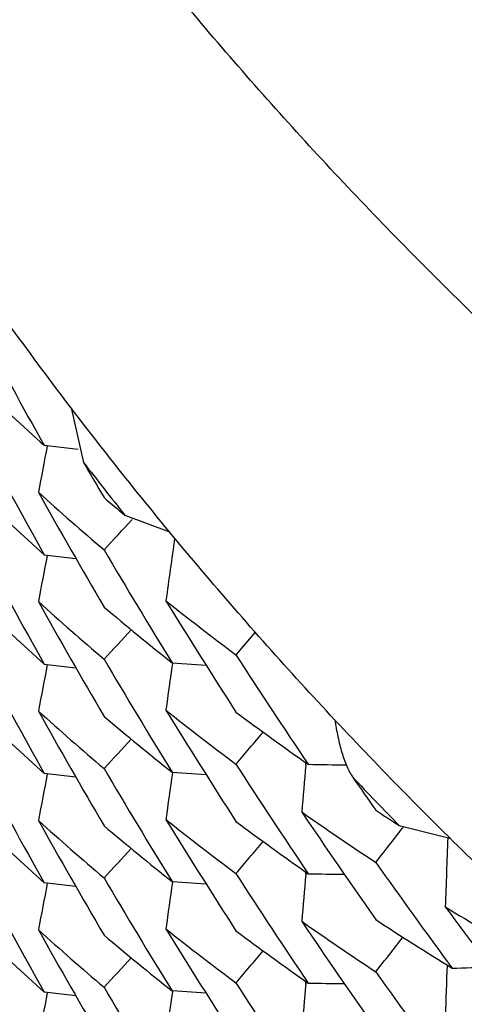
# Model space of a CAD drawing. Units: inches. Extents: x 0 to 11, y 0 to 8.5.
# Drawn here: x 4.9 to 5, y 3.2 to 3.2 of the extents above; entities that cross this region are included whole.
import ezdxf

# ---------------------------------------------------------------- set-up
doc = ezdxf.new("R2010")
doc.units = ezdxf.units.IN
doc.header["$LTSCALE"] = 0.605
doc.header["$MEASUREMENT"] = 0
doc.layers.get('0').update_dxf_attribs({"linetype": 'CONTINUOUS'})

msp = doc.modelspace()

# ---------------------------------------------------------------- linework, layer by layer
at = {"color": 7, "linetype": 'CONTINUOUS'}
for p, q in [((4.9447282854, 3.2354839792), (4.9451588195, 3.2335942883)), ((4.9437953661, 3.2341859058), (4.9449684168, 3.2340487424)), ((4.9437953661, 3.2341859058), (4.944968422, 3.2340487867)), ((4.9439019478, 3.2341575767), (4.9439049309, 3.2341730152)), ((4.9465874535, 3.2317699303), (4.9481325066, 3.2311904895)), ((4.9437957912, 3.2303975298), (4.9448925043, 3.2302692005)), ((4.943901694, 3.2303698984), (4.9439045605, 3.2303847333)), ((4.951098106, 3.2277132196), (4.9504318674, 3.2269303902)), ((4.9437955486, 3.2266100692), (4.9448923055, 3.2264817306)), ((4.9439047001, 3.2265972273), (4.9439031505, 3.2265892084)), ((4.9482215207, 3.2266535775), (4.9493954206, 3.2265756292)), ((4.9482215207, 3.2266535775), (4.9493954234, 3.2265756717)), ((4.948231888, 3.2266284958), (4.9482351434, 3.226651654)), ((4.9528457341, 3.2231109567), (4.9528530372, 3.2231927798)), ((4.9448924784, 3.22269362), (4.9437958068, 3.2228219473)), ((4.943904677, 3.2228091387), (4.9439031314, 3.2228011402)), ((4.9482217576, 3.2228654984), (4.9493954659, 3.2227875572)), ((4.9482217576, 3.2228654984), (4.9493954687, 3.2227875996)), ((4.9482321711, 3.2228405877), (4.948235402, 3.2228635719)), ((4.9560794039, 3.221020035), (4.9578348268, 3.2205827716)), ((4.956213222, 3.2209481235), (4.9561976435, 3.2209280898)), ((4.9528454691, 3.2193232524), (4.9528527635, 3.2194049782)), ((4.9448922461, 3.2189063321), (4.9437954272, 3.219034678)), ((4.9439048164, 3.2190218082), (4.9439032635, 3.2190137718)), ((4.9482216823, 3.2190778031), (4.9493954824, 3.2189998599)), ((4.9482216823, 3.2190778031), (4.9493954852, 3.2189999023)), ((4.9482350971, 3.219075909), (4.9482318683, 3.2190529399)), ((4.9528455519, 3.2155354426), (4.9528528524, 3.2156172375)), ((4.9448924923, 3.2151180533), (4.9437958039, 3.2152463815)), ((4.9439046365, 3.2152335773), (4.9439030914, 3.2152255815)), ((4.9493953921, 3.2152121284), (4.9482216507, 3.2152900738)), ((4.9493953949, 3.2152121708), (4.9482216507, 3.2152900738)), ((4.9482355651, 3.2152881091), (4.9482323129, 3.215264973))]:
    msp.add_line(p, q, dxfattribs=at)
for centre, radius, start, end in [((5.1290689218, 3.3379656037), 0.2123594032, 208.0168983332, 209.2550661943), ((5.0055380331, 3.3027700916), 0.0922818913, 226.1400619742, 228.0049883766), ((5.1291298262, 3.3342138831), 0.212430082, 208.0177548825, 209.255719993), ((5.3612280524, 3.1535267396), 0.4250440089, 169.0647244949, 169.2840053038), ((5.0569441749, 3.3196605742), 0.1410793084, 217.5935560053, 218.5346263997), ((5.1282179364, 3.339292466), 0.2113829346, 210.002100256, 210.3850479776), ((5.1285330256, 3.3356826632), 0.2117448277, 209.144557259, 210.3834945541), ((5.0065206163, 3.3020509698), 0.0937468724, 227.8391799196, 229.6865841897), ((5.0054848899, 3.2989245894), 0.0922035943, 226.1391065045, 228.0059769768), ((5.0070723546, 3.3045029333), 0.0945965802, 229.6849920959, 230.2530263973), ((4.5278282367, 3.6189417316), 0.5706075721, 317.1068737607, 317.2501452735), ((5.3688852117, 3.1712972023), 0.4247868212, 171.9240136447, 172.2193865254), ((5.1290758545, 3.330394293), 0.2123675043, 208.0170242142, 209.2552415224), ((5.1275285549, 3.3370788233), 0.2105819258, 210.3841844392, 211.6266089894), ((5.3611874724, 3.1497461688), 0.4250030666, 169.0646339726, 169.2839108285), ((5.0065529732, 3.298303284), 0.0937982478, 227.8407505314, 229.6872901351), ((5.1285184869, 3.3318899329), 0.2117297727, 209.1452066877, 210.3843245678), ((5.0083185368, 3.3042472082), 0.0965854892, 231.3607333734, 233.1780073477), ((5.1270013598, 3.3385592418), 0.2099624361, 211.5157428935, 212.7586288584), ((5.0055292505, 3.2951848038), 0.092268869, 226.139854828, 228.0051991335), ((5.0073255573, 3.3010215318), 0.094994104, 229.688148978, 231.524028865), ((4.5271502962, 3.6157790125), 0.571529568, 317.1072366205, 317.2461999186), ((5.1291366677, 3.3266414159), 0.2124375598, 208.0176169703, 209.2555533139), ((5.1275954498, 3.3333289863), 0.2106587373, 210.3838439354, 211.625958462), ((5.125918095, 3.3398433159), 0.2086737756, 212.7584035224, 214.0053728966), ((5.3612083136, 3.1459551428), 0.42502406, 169.0637616556, 169.2840148531), ((5.3687970282, 3.1675213158), 0.4246983587, 171.9999192885, 172.2193037776), ((5.0065266744, 3.2944826057), 0.093756237, 227.8392432079, 229.6865845885), ((5.1285183198, 3.328099613), 0.2117283777, 209.1446615214, 210.3837701192), ((5.0083543993, 3.3005015327), 0.0966406426, 231.3593091294, 233.175928359), ((5.126884007, 3.3346978692), 0.2098240355, 211.515175687, 212.7591152189), ((5.0054927646, 3.2913562817), 0.0922142592, 226.138688693, 228.0053718826), ((5.0073352685, 3.2972406224), 0.0950056116, 229.6863565791, 231.5222460113), ((5.0091375005, 3.3033578987), 0.0979510675, 233.1776198999, 234.9825470595), ((4.5275715862, 3.6116040108), 0.5709574445, 317.1069217424, 317.2460308421), ((4.4885834591, 3.6168919937), 0.6069122549, 319.5507156198, 319.688120313), ((5.1290686781, 3.3228147396), 0.2123593149, 208.016993627, 209.2551920188), ((5.1275416807, 3.3295110214), 0.2105971451, 210.3841861483, 211.6266063412), ((5.1259846022, 3.3361026969), 0.2087551938, 212.759398945, 214.0060935877), ((5.3758251817, 3.1856302543), 0.424636805, 174.9361800943, 175.1556011563), ((4.9606489502, 3.6626703554), 0.4395999191, 268.9939728615, 269.1657104245), ((5.3611946878, 3.1421694609), 0.4250102478, 169.0637295074, 169.2839540799), ((5.3689026132, 3.1637191778), 0.4248046162, 171.9999953519, 172.2193511465), ((5.0573155748, 3.3199841931), 0.1415721261, 223.4109107396, 224.3497954907), ((5.1249847047, 3.3410165926), 0.2075462933, 214.7579667049, 215.1437447818), ((5.0083231644, 3.2966769853), 0.0965925092, 231.3604004495, 233.1776959586), ((5.1269825432, 3.3309719062), 0.2099402983, 211.5156123502, 212.7587295451), ((5.0100775372, 3.3028875355), 0.0995841181, 234.8220112123, 236.6093239383), ((5.1253279635, 3.3374623123), 0.2079614576, 213.8940225808, 215.1419381329), ((5.0106014348, 3.3054828649), 0.100531694, 236.6076828489, 237.157147183), ((5.0055329644, 3.2876136899), 0.0922746138, 226.1400844589, 228.0052062214), ((5.0065473328, 3.2907219181), 0.0937901863, 227.8410217924, 229.6876306123), ((5.1285304738, 3.3243215709), 0.2117437229, 209.1453715295, 210.3843498876), ((5.0073221245, 3.2934403023), 0.0949875968, 229.6875343648, 231.523678928), ((5.0090833038, 3.2994945912), 0.0978582874, 233.1765887687, 234.9835753771), ((4.4457352991, 3.6180657195), 0.6467535362, 321.9838706274, 322.1172391627), ((5.3819538069, 3.2040759477), 0.4245155552, 177.770291823, 178.0925146304), ((4.5255263721, 3.6097063447), 0.573742226, 317.1076572825, 317.2460811413), ((4.4887486977, 3.6129537308), 0.6066888975, 319.5514043589, 319.6888446217), ((5.1242367003, 3.3386798326), 0.2066289758, 215.1427352383, 216.394789133), ((5.1291390095, 3.3190673818), 0.2124403541, 208.0176887167, 209.2556046857), ((5.1275875408, 3.3257481282), 0.2106492447, 210.383693456, 211.6258128876), ((5.1259257111, 3.3322733221), 0.2086831748, 212.7585498102, 214.0055605631), ((5.3757849346, 3.1818456577), 0.4245967046, 174.9361215916, 175.1555382664), ((4.9606451333, 3.6587450424), 0.4394628822, 268.9942196017, 269.1566762392), ((5.3612137085, 3.138378425), 0.4250294892, 169.0637271606, 169.2840076885), ((5.3687919893, 3.1599467801), 0.4246932463, 171.9999613491, 172.2193465483), ((5.0117611425, 3.3055385865), 0.1027249173, 238.228762559, 239.9861072207), ((5.1236640045, 3.3400626768), 0.205917063, 216.2830137884, 217.535682561), ((5.0101101582, 3.2991517904), 0.0996453733, 234.8237128234, 236.6100748595), ((5.1253136037, 3.3336686819), 0.207946337, 213.8947925376, 215.1428932538), ((5.010838896, 3.3020657694), 0.1009719773, 236.6109838201, 238.3867847646), ((5.0054903991, 3.2837786027), 0.0922111081, 226.1388455162, 228.0055844085), ((5.0065253995, 3.2869051959), 0.0937540341, 227.8391332493, 229.6864640954), ((5.1285205066, 3.3205247473), 0.211730611, 209.1445693948, 210.3836309258), ((5.0073422874, 3.2896732558), 0.0950163535, 229.6863018337, 231.5219055701), ((5.0083559719, 3.2929290963), 0.0966440603, 231.359722857, 233.1762806604), ((5.1268928335, 3.3271289344), 0.2098350276, 211.5154514656, 212.7593258551), ((5.0091283989, 3.2957694314), 0.097935366, 233.1773941939, 234.9827601371), ((4.445223738, 3.6146738535), 0.6474002941, 321.9841610402, 322.1185643527), ((4.4885531986, 3.6093402012), 0.6069506819, 319.5508637811, 319.6882488473), ((4.52588853, 3.6055890489), 0.5732527162, 317.1071394156, 317.2456993427), ((5.3818693001, 3.2002906995), 0.4244315329, 177.853734421, 178.0924144138), ((4.9436133918, 3.6554012219), 0.4395563984, 271.8640310689, 272.0352404377), ((5.1243066404, 3.334939724), 0.2067135086, 215.1423423644, 216.3940274499), ((5.1290704223, 3.3152401968), 0.2123613305, 208.017013861, 209.2552268609), ((5.1259913622, 3.3285308149), 0.2087628518, 212.7592365918, 214.00590018), ((5.3758055912, 3.178056622), 0.4246173063, 174.9362018648, 175.155616358), ((4.960648487, 3.655079745), 0.4395851163, 268.9940262975, 269.1564444529), ((5.3611944769, 3.1345938149), 0.4250100966, 169.063713581, 169.2839340569), ((5.1275380338, 3.3219335129), 0.210593035, 210.3842406589, 211.6266436273), ((5.3689113436, 3.1561424871), 0.424813271, 172.0000128422, 172.2193772337)]:
    msp.add_arc(centre, radius, start, end, dxfattribs=at)
for points, knots in [([(5.0585549003, 3.1982959895), (5.0562234969, 3.1982959895), (5.0515600321, 3.1984091398), (5.0445822557, 3.1989179113), (5.0376379676, 3.1997645031), (5.0307441049, 3.2009468744), (5.0239172187, 3.2024621818), (5.0171737679, 3.2043067724), (5.0105299932, 3.2064762083), (5.0040018983, 3.2089652616), (4.9976052097, 3.2117679417), (4.9913553353, 3.2148774965), (4.9852673323, 3.2182864399), (4.9793558661, 3.2219865602), (4.9736351792, 3.2259689479), (4.9681190529, 3.2302240105), (4.9628207778, 3.2347415007), (4.9577531191, 3.2395105372), (4.9529282869, 3.2445196335), (4.948357907, 3.2497567241), (4.9440529916, 3.2552091937), (4.9400239152, 3.2608639087), (4.9362803854, 3.2667072463), (4.9328314255, 3.2727251308), (4.9296853448, 3.2789030636), (4.926849728, 3.2852261621), (4.924331406, 3.2916791915), (4.9221364518, 3.298246606), (4.9202701517, 3.3049125802), (4.918737008, 3.3116610586), (4.9175407117, 3.3184757644), (4.9166841508, 3.3253403385), (4.9161693851, 3.3322380165), (4.9160549007, 3.3368480584), (4.9160549007, 3.3391526042)], [0, 0, 0, 0, 0.0314307972, 0.0628597862, 0.0942853609, 0.1257058029, 0.1571194741, 0.1885248037, 0.2199202993, 0.251304562, 0.2826762995, 0.3140343387, 0.3453776371, 0.3767052925, 0.4080165524, 0.439310821, 0.4705876654, 0.5018468197, 0.5330881884, 0.564311847, 0.5955180419, 0.6267071882, 0.6578798662, 0.6890368156, 0.7201789289, 0.7513072429, 0.7824229287, 0.8135272805, 0.8446217032, 0.8757076986, 0.906786851, 0.9378608116, 0.9689312825, 1, 1, 1, 1]), ([(5.0585549003, 3.1793668217), (5.0562234969, 3.1793668217), (5.0515600321, 3.179479972), (5.0445822557, 3.1799887434), (5.0376379676, 3.1808353353), (5.030744105, 3.1820177066), (5.0239172187, 3.183533014), (5.0171737679, 3.1853776046), (5.0105299932, 3.1875470404), (5.0040018983, 3.1900360938), (4.9976052097, 3.1928387739), (4.9913553353, 3.1959483287), (4.9852673323, 3.1993572721), (4.9793558661, 3.2030573924), (4.9736351791, 3.2070397801), (4.9681190529, 3.2112948427), (4.9628207778, 3.2158123328), (4.9577531191, 3.2205813694), (4.9529282869, 3.2255904656), (4.948357907, 3.2308275563), (4.9440529916, 3.2362800259), (4.9400239152, 3.2419347409), (4.9362803855, 3.2477780785), (4.9328314255, 3.253795963), (4.9296853448, 3.2599738958), (4.926849728, 3.2662969943), (4.924331406, 3.2727500236), (4.9221364518, 3.2793174381), (4.9202701517, 3.2859834123), (4.918737008, 3.2927318908), (4.9175407117, 3.2995465965), (4.9166841508, 3.3064111707), (4.9161693851, 3.3133088487), (4.9160549007, 3.3179188906), (4.9160549007, 3.3202234364)], [0, 0, 0, 0, 0.031430797, 0.0628597866, 0.0942853605, 0.1257058031, 0.157119474, 0.1885248035, 0.2199202996, 0.2513045616, 0.2826762998, 0.3140343386, 0.345377637, 0.3767052928, 0.4080165521, 0.4393108214, 0.4705876652, 0.5018468197, 0.5330881887, 0.5643118466, 0.5955180423, 0.6267071879, 0.6578798663, 0.6890368157, 0.7201789286, 0.7513072433, 0.7824229284, 0.8135272806, 0.8446217033, 0.8757076983, 0.9067868514, 0.9378608112, 0.9689312827, 1, 1, 1, 1]), ([(4.9538525714, 3.2246784516), (4.9538817863, 3.2244823358), (4.9539330269, 3.2241934073), (4.9540199233, 3.2238187763), (4.9540921809, 3.2235551026), (4.9541725919, 3.2233072989), (4.9542612576, 3.2230786875), (4.9543581322, 3.2228734776), (4.9544321683, 3.2227486725), (4.9544713792, 3.2226921671)], [0, 0, 0, 0, 0.2839402487, 0.4198332569, 0.5506210806, 0.6753232149, 0.7927558911, 0.9015093126, 1, 1, 1, 1])]:
    msp.add_open_spline(points, degree=3, knots=knots, dxfattribs=at)

doc.saveas('drawing.dxf')
